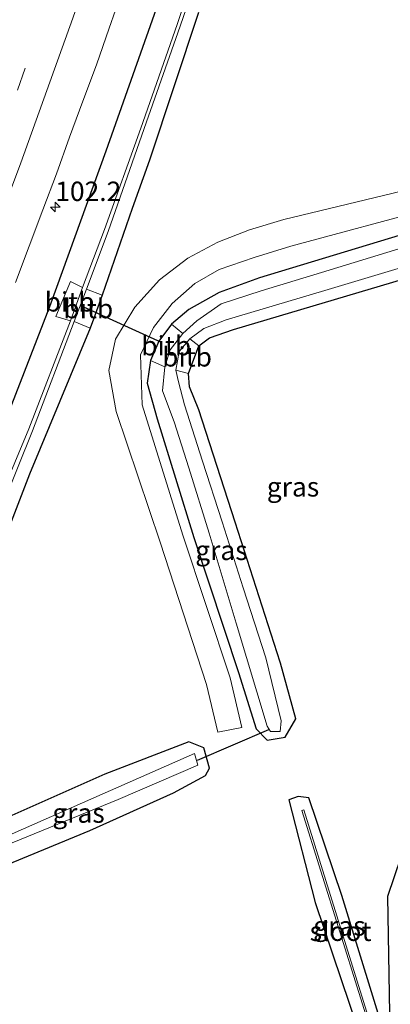
# Model space of a CAD drawing. Units: metres. Extents: x 160800 to 170001, y 393749 to 400000.
# Drawn here: x 161546 to 161594, y 394143 to 394270 of the extents above; entities that cross this region are included whole.
import ezdxf
from ezdxf.enums import TextEntityAlignment as Align

# ---------------------------------------------------------------- set-up
doc = ezdxf.new("R2010")
doc.units = ezdxf.units.M
doc.linetypes.add('VW-3-9_STREEP', pattern=[12, 3, -9])
doc.layers.get('0').update_dxf_attribs({"lineweight": 25})
for name, color, linetype, lineweight in [('B-ME-AM-KILOMETR-S-B1', 7, 'Continuous', 18), ('B-ME-GW-INSTEEKWATERGANG-L-B1', 10, 'Continuous', 25), ('B-ME-IE-GRASLAND-GV-B6', 93, 'Continuous', 18), ('B-ME-KG-KADASTRAAL-OPNAMEDTMGRENS-L-B1', 10, 'Continuous', 25), ('B-ME-KW-DUIKER-L-B1', 10, 'Continuous', 25), ('B-ME-OB-BEKLEDING-GV-B6', 253, 'Continuous', 18), ('B-ME-OG-WATER-GV-B6', 153, 'Continuous', 18), ('B-ME-VH-VERH_SOORT-BITUMEN-GV-B6', 8, 'IE-TERREINAFSCHEIDING-NATUURLIJK-HOUTWAL', 18), ('B-ME-VH-VERH_SOORT-ONVERHARD-GV-B6', 8, 'Continuous', 18), ('B-ME-VW-MARKERING-39STREEP-015-L-B1', 255, 'VW-3-9_STREEP', 18), ('B-ME-VW-MARKERING-STREEP-015-L-B1', 7, 'Continuous', 18)]:
    doc.layers.add(name, color=color, linetype=linetype, lineweight=lineweight)
doc.styles.add('NLCS-ISO', font='NLCS-ISO.TTF')
doc.linetypes.add('IE-TERREINAFSCHEIDING-NATUURLIJK-HOUTWAL', pattern='A,7,-1.5,[67,NLCS.SHX,S=0.75,R=45,X=0,Y=0],-1.5,7,-1.5,[70,NLCS.SHX,S=0.75,R=0,X=0,Y=0],-1.5', length=20)

# ---------------------------------------------------------------- blocks, each defined once
blk = doc.blocks.new('hecto')
for p, q in [((0, 0.625), (-0.625, 0)), ((0, -0.625), (0, 0.625)), ((-0.625, 0), (0.625, 0)), ((0.625, 0), (0, -0.625))]:
    blk.add_line(p, q)

msp = doc.modelspace()

# ---------------------------------------------------------------- linework, layer by layer
at = {"layer": 'B-ME-GW-INSTEEKWATERGANG-L-B1'}
for points in [[(161569.429, 394270.862, 12.715), (161563.116, 394251.809, 12.814), (161560.847, 394245.582, 12.838), (161556.965, 394234.386, 13), (161555.872, 394231.282, 13.089), (161555.434, 394230.113, 13.085), (161547.602, 394211.276, 12.829), (161539.889, 394191.352, 12.788), (161531.907, 394172.752, 13.015), (161530.847, 394171.622, 12.997), (161529.422, 394171.325, 13.008), (161528.244, 394171.818, 13.07), (161527.557, 394173.713, 13.107), (161527.099, 394175.305, 13.718), (161534.822, 394193.995, 13.707), (161542.51, 394213.132, 13.633), (161550.243, 394232.904, 13.659), (161557.488, 394253.01, 13.709), (161564.485, 394272.779, 13.73)], [(161616.191, 394248.42, 13.221), (161577.294, 394236.612, 13.126), (161572.085, 394234.72, 12.985), (161568.189, 394232.541, 12.995), (161565.949, 394230.615, 12.976), (161564.282, 394228.447, 13.014), (161563.243, 394225.941, 12.998), (161562.777, 394223.018, 13.142), (161564.066, 394218.406, 12.981), (161568.826, 394203.1, 13.079), (161574.574, 394185.661, 12.997), (161576.866, 394178.356, 13.036), (161578.285, 394176.903, 13.022), (161580.601, 394177.312, 12.929), (161581.983, 394179.655, 12.912), (161579.989, 394186.859, 12.645), (161579.953, 394187.002, 12.622), (161574.152, 394205.054, 12.52), (161569.469, 394219.553, 12.478), (161568.278, 394222.551, 12.415), (161568.145, 394224.237, 12.533), (161569.481, 394227.836, 12.534), (161570.844, 394228.843, 12.587), (161573.925, 394229.947, 12.58), (161617.823, 394242.987, 12.591)], [(161539.521, 394158.691, 12.989), (161555.412, 394165.265, 13.152), (161566.181, 394170.122, 12.924), (161570.309, 394172.345, 13.031), (161570.824, 394173.276, 13.116), (161570.115, 394175.913, 12.948), (161568.177, 394176.678, 12.993), (161557.323, 394172.533, 13.036), (161541.014, 394165.283, 12.95)], [(161594.152, 394136.584, 12.805), (161587.923, 394156.845, 12.907), (161583.683, 394169.485, 12.93), (161582.296, 394169.642, 12.82), (161581.067, 394169.224, 12.942), (161584.463, 394155.941, 13.214), (161591.157, 394136.211, 13.095)]]:
    msp.add_polyline3d(points, dxfattribs=at)
at = {"layer": 'B-ME-IE-GRASLAND-GV-B6'}
for points in [[(161596.781, 394376.852, 13.567), (161591.046, 394356.077, 13.613), (161584.712, 394334.635, 13.663), (161578.083, 394313.293, 13.633), (161571.436, 394292.739, 13.622), (161564.485, 394272.779, 13.73), (161557.488, 394253.01, 13.709), (161550.243, 394232.904, 13.659), (161542.51, 394213.132, 13.633), (161534.822, 394193.995, 13.707), (161527.099, 394175.305, 13.718), (161525.919, 394172.449, 13.666), (161519.144, 394157.496, 13.71), (161514.75, 394147.378, 13.731), (161510.581, 394137.778, 13.75)], [(161527.099, 394175.305, 13.718), (161534.822, 394193.995, 13.707), (161542.51, 394213.132, 13.633), (161550.243, 394232.904, 13.659), (161557.488, 394253.01, 13.709), (161564.485, 394272.779, 13.73), (161571.436, 394292.739, 13.622), (161578.083, 394313.293, 13.633), (161584.712, 394334.635, 13.663), (161591.046, 394356.077, 13.613), (161596.781, 394376.852, 13.567)], [(161571.241, 394283.072, 11.743), (161566.654, 394269.314, 11.693), (161561.961, 394255.925, 11.655), (161557.277, 394242.84, 11.649), (161554.445, 394235.37, 11.712), (161552.881, 394236.117, 12.874), (161551.025, 394231.616, 12.925), (161552.908, 394231.053, 11.653), (161547.529, 394217.118, 11.632), (161541.847, 394203.559, 11.767)], [(161569.429, 394270.862, 12.715), (161563.116, 394251.809, 12.814), (161560.847, 394245.582, 12.838), (161556.965, 394234.386, 13), (161554.983, 394235.153, 11.68), (161557.777, 394242.574, 11.646), (161562.414, 394255.904, 11.649), (161567.05, 394269.113, 11.661), (161571.842, 394282.975, 11.718)], [(161545.7849, 394236.027, 13.9486), (161547.5518, 394240.7023, 13.9676), (161549.3071, 394245.3836, 13.9377), (161551.079, 394250.0442, 13.9339), (161552.7524, 394254.7556, 13.9526), (161554.4869, 394259.4365, 13.9526), (161556.2419, 394264.1183, 13.9227), (161557.8844, 394268.8384, 13.9348), (161559.5141, 394273.5596, 13.927)], [(161539.889, 394191.352, 12.788), (161547.602, 394211.276, 12.829), (161555.434, 394230.113, 13.085), (161555.872, 394231.282, 13.089), (161556.965, 394234.386, 13), (161560.847, 394245.582, 12.838), (161563.116, 394251.809, 12.814), (161569.429, 394270.862, 12.715)], [(161666.777, 394261.977, 11.335), (161654.182, 394258.129, 11.382), (161640.329, 394253.896, 11.433), (161628.747, 394250.461, 11.442), (161616.659, 394246.877, 11.452), (161606.649, 394243.821, 11.461), (161595.822, 394240.515, 11.47), (161585.292, 394237.3, 11.479), (161577.508, 394234.923, 11.486), (161572.342, 394233.273, 11.456), (161569.204, 394231.053, 11.3), (161567.392, 394229.439, 11.435), (161565.949, 394230.615, 12.976), (161568.189, 394232.541, 12.995), (161572.085, 394234.72, 12.985), (161577.294, 394236.612, 13.126), (161616.191, 394248.42, 13.221), (161640.225, 394255.726, 13.352), (161666.396, 394263.818, 13.07), (161666.777, 394261.977, 11.335)], [(161667.552, 394257.827, 12.825), (161641.559, 394250.173, 12.654), (161617.823, 394242.987, 12.591), (161573.925, 394229.947, 12.58), (161570.844, 394228.843, 12.587), (161569.481, 394227.836, 12.534), (161568.298, 394228.728, 11.389), (161570.105, 394230.079, 11.33), (161572.987, 394231.171, 11.464), (161585.718, 394234.994, 11.453), (161596.043, 394238.094, 11.443), (161606.957, 394241.372, 11.433), (161617.452, 394244.523, 11.424), (161629.242, 394248.072, 11.437), (161641.963, 394251.901, 11.45), (161654.656, 394255.737, 11.452), (161667.472, 394259.61, 11.454), (161667.552, 394257.827, 12.825)], [(161599.187, 394248.661, 13.138), (161580.442, 394244.129, 13.153), (161575.987, 394242.825, 13.128), (161571.91, 394241.227, 13.068), (161568.025, 394239.151, 13.066), (161564.373, 394236.347, 13.09), (161561.194, 394232.822, 13.048), (161558.709, 394228.683, 13.093), (161557.861, 394224.63, 13.101), (161558.803, 394219.359, 13.235), (161564.476, 394202.471, 12.995), (161570.451, 394184.12, 12.98), (161571.903, 394177.956, 12.936), (161575.032, 394178.561, 13.022), (161573.497, 394184.964, 13.052), (161567.392, 394203.365, 13.086), (161562.161, 394220.208, 13.116), (161561.942, 394226.669, 13.028), (161563.593, 394230.211, 13.036), (161566.042, 394233.279, 12.991), (161568.946, 394235.862, 13.018), (161572.104, 394237.704, 13.013), (161576.59, 394239.227, 13.115), (161581.344, 394240.685, 13.144), (161599.906, 394245.709, 13.152)], [(161616.191, 394248.42, 13.221), (161577.294, 394236.612, 13.126), (161572.085, 394234.72, 12.985), (161568.189, 394232.541, 12.995), (161565.949, 394230.615, 12.976), (161564.282, 394228.447, 13.014), (161563.243, 394225.941, 12.998), (161562.777, 394223.018, 13.142), (161564.066, 394218.406, 12.981), (161568.826, 394203.1, 13.079), (161574.574, 394185.661, 12.997), (161576.866, 394178.356, 13.036), (161578.285, 394176.903, 13.022), (161580.601, 394177.312, 12.929), (161581.983, 394179.655, 12.912), (161579.989, 394186.859, 12.645), (161579.953, 394187.002, 12.622), (161574.152, 394205.054, 12.52), (161569.469, 394219.553, 12.478), (161568.278, 394222.551, 12.415), (161568.145, 394224.237, 12.533), (161569.481, 394227.836, 12.534), (161570.844, 394228.843, 12.587), (161573.925, 394229.947, 12.58), (161617.823, 394242.987, 12.591)], [(161621.24, 394237.608, 12.591), (161593.825, 394156.73, 12.907), (161594.152, 394136.584, 12.805), (161587.923, 394156.845, 12.907), (161583.683, 394169.485, 12.93), (161582.296, 394169.642, 12.82), (161581.067, 394169.224, 12.942), (161584.463, 394155.941, 13.214), (161591.157, 394136.211, 13.095)], [(161542.559, 394203.472, 11.763), (161547.989, 394216.84, 11.669), (161553.378, 394230.969, 11.68), (161555.434, 394230.113, 13.085), (161547.602, 394211.276, 12.829), (161539.889, 394191.352, 12.788)], [(161565.086, 394225.122, 11.379), (161564.788, 394222.019, 11.377), (161566.299, 394218.029, 11.436), (161568.166, 394212.075, 11.428), (161570.811, 394203.638, 11.416), (161574.293, 394192.028, 11.354), (161578.288, 394178.708, 11.283), (161578.704, 394178.051, 11.398), (161579.975, 394178.041, 11.446), (161580.104, 394179.395, 11.376), (161578.095, 394187.561, 11.403), (161575.205, 394196.57, 11.415), (161572.464, 394205.111, 11.426), (161569.956, 394212.929, 11.436), (161567.625, 394220.195, 11.446), (161566.831, 394223.202, 11.382), (161566.497, 394224.693, 11.319), (161568.145, 394224.237, 12.533), (161568.278, 394222.551, 12.415), (161569.469, 394219.553, 12.478), (161574.152, 394205.054, 12.52), (161579.953, 394187.002, 12.622), (161579.989, 394186.859, 12.645), (161581.983, 394179.655, 12.912), (161580.601, 394177.312, 12.929), (161578.285, 394176.903, 13.022), (161576.866, 394178.356, 13.036), (161574.574, 394185.661, 12.997), (161568.826, 394203.1, 13.079), (161564.066, 394218.406, 12.981), (161562.777, 394223.018, 13.142), (161563.243, 394225.941, 12.998), (161565.086, 394225.122, 11.379)], [(161537.038, 394163.709, 12.864), (161541.014, 394165.283, 12.95), (161557.323, 394172.533, 13.036), (161568.177, 394176.678, 12.993), (161570.115, 394175.913, 12.948), (161570.824, 394173.276, 13.116), (161570.309, 394172.345, 13.031), (161566.181, 394170.122, 12.924), (161555.412, 394165.265, 13.152), (161539.521, 394158.691, 12.989), (161537.978, 394158.316, 12.838), (161537.585, 394160.625, 11.464), (161542.286, 394162.411, 11.794), (161559.048, 394169.273, 11.415), (161569.355, 394173.688, 11.321), (161568.901, 394175.195, 11.38), (161558.045, 394170.427, 11.434), (161541.7, 394163.247, 11.347), (161537.416, 394161.457, 11.417), (161537.038, 394163.709, 12.864)], [(161539.521, 394158.691, 12.989), (161555.412, 394165.265, 13.152), (161566.181, 394170.122, 12.924), (161570.309, 394172.345, 13.031), (161570.824, 394173.276, 13.116), (161570.115, 394175.913, 12.948), (161568.177, 394176.678, 12.993), (161557.323, 394172.533, 13.036), (161541.014, 394165.283, 12.95)], [(161591.157, 394136.211, 13.095), (161584.463, 394155.941, 13.214), (161581.067, 394169.224, 12.942), (161582.296, 394169.642, 12.82), (161583.683, 394169.485, 12.93), (161587.923, 394156.845, 12.907), (161594.152, 394136.584, 12.805), (161592.733, 394136.652, 11.946), (161583.006, 394167.913, 11.716), (161582.743, 394167.83, 12.177), (161592.586, 394136.489, 12.432), (161591.157, 394136.211, 13.095)]]:
    msp.add_polyline3d(points, dxfattribs=at)
at = {"layer": 'B-ME-KG-KADASTRAAL-OPNAMEDTMGRENS-L-B1'}
msp.add_polyline3d([(161648.847, 394374.857, 12.767), (161630.105, 394260.222, 13.394), (161664.317, 394267.753, 13.009), (161665.186, 394264.938, 13.033), (161666.396, 394263.818, 13.07), (161666.777, 394261.977, 11.335), (161667.472, 394259.61, 11.454), (161667.552, 394257.827, 12.825), (161621.24, 394237.608, 12.591), (161593.825, 394156.73, 12.907), (161594.152, 394136.584, 12.805), (161592.733, 394136.652, 11.946), (161592.586, 394136.489, 12.432), (161591.157, 394136.211, 13.095), (161563.016, 394062.612, 13.153)], dxfattribs=at)
at = {"layer": 'B-ME-KW-DUIKER-L-B1'}
for p, q in [((161554.122, 394233.085, 11.579), (161564.591, 394228.315, 11.424)), ((161578.457, 394178.234, 11.179), (161569.233, 394174.284, 11.092))]:
    msp.add_line(p, q, dxfattribs=at)
at = {"layer": 'B-ME-OB-BEKLEDING-GV-B6'}
for points in [[(161554.445, 394235.37, 11.712), (161552.908, 394231.053, 11.653), (161551.025, 394231.616, 12.925), (161552.881, 394236.117, 12.874), (161554.445, 394235.37, 11.712)], [(161554.983, 394235.153, 11.68), (161556.965, 394234.386, 13), (161555.872, 394231.282, 13.089), (161555.434, 394230.113, 13.085), (161553.378, 394230.969, 11.68), (161554.983, 394235.153, 11.68)], [(161567.392, 394229.439, 11.435), (161565.759, 394227.319, 11.404), (161565.086, 394225.122, 11.379), (161563.243, 394225.941, 12.998), (161564.282, 394228.447, 13.014), (161565.949, 394230.615, 12.976), (161567.392, 394229.439, 11.435)], [(161568.298, 394228.728, 11.389), (161569.481, 394227.836, 12.534), (161568.145, 394224.237, 12.533), (161566.497, 394224.693, 11.319), (161566.928, 394227.103, 11.39), (161568.298, 394228.728, 11.389)]]:
    msp.add_polyline3d(points, dxfattribs=at)
at = {"layer": 'B-ME-OG-WATER-GV-B6'}
for points in [[(161571.842, 394282.975, 11.718), (161567.05, 394269.113, 11.661), (161562.414, 394255.904, 11.649), (161557.777, 394242.574, 11.646), (161554.983, 394235.153, 11.68), (161553.378, 394230.969, 11.68), (161547.989, 394216.84, 11.669), (161542.559, 394203.472, 11.763), (161537.022, 394189.911, 11.808), (161532.266, 394177.899, 11.864), (161531.352, 394176.087, 11.913), (161529.955, 394172.836, 11.938), (161529.35, 394173.125, 11.935), (161530.659, 394176.422, 11.929), (161531.597, 394178.169, 11.857), (161536.444, 394190.305, 11.858), (161541.847, 394203.559, 11.767), (161547.529, 394217.118, 11.632), (161552.908, 394231.053, 11.653), (161554.445, 394235.37, 11.712), (161557.277, 394242.84, 11.649), (161561.961, 394255.925, 11.655), (161566.654, 394269.314, 11.693), (161571.241, 394283.072, 11.743)], [(161596.043, 394238.094, 11.443), (161585.718, 394234.994, 11.453), (161572.987, 394231.171, 11.464), (161570.105, 394230.079, 11.33), (161568.298, 394228.728, 11.389), (161566.928, 394227.103, 11.39), (161566.497, 394224.693, 11.319), (161566.831, 394223.202, 11.382), (161567.625, 394220.195, 11.446), (161569.956, 394212.929, 11.436), (161572.464, 394205.111, 11.426), (161575.205, 394196.57, 11.415), (161578.095, 394187.561, 11.403), (161580.104, 394179.395, 11.376), (161579.975, 394178.041, 11.446), (161578.704, 394178.051, 11.398), (161578.288, 394178.708, 11.283), (161574.293, 394192.028, 11.354), (161570.811, 394203.638, 11.416), (161568.166, 394212.075, 11.428), (161566.299, 394218.029, 11.436), (161564.788, 394222.019, 11.377), (161565.086, 394225.122, 11.379), (161565.759, 394227.319, 11.404), (161567.392, 394229.439, 11.435), (161569.204, 394231.053, 11.3), (161572.342, 394233.273, 11.456), (161577.508, 394234.923, 11.486), (161585.292, 394237.3, 11.479), (161595.822, 394240.515, 11.47)], [(161514.272, 394135.957, 11.296), (161522.222, 394154.357, 11.367), (161522.905, 394155.804, 11.381), (161525.302, 394161.192, 11.429), (161525.966, 394161.915, 11.441), (161530.157, 394161.68, 11.401), (161533.502, 394161.438, 11.353), (161537.416, 394161.457, 11.417), (161541.7, 394163.247, 11.347), (161558.045, 394170.427, 11.434), (161568.901, 394175.195, 11.38), (161569.355, 394173.688, 11.321), (161559.048, 394169.273, 11.415), (161542.286, 394162.411, 11.794), (161537.585, 394160.625, 11.464), (161533.797, 394160.177, 11.384), (161530.135, 394160.628, 11.32), (161527.219, 394160.784, 11.379), (161526.46, 394160.466, 11.328), (161525.68, 394159.487, 11.344), (161523.973, 394155.22, 11.357), (161523.388, 394153.805, 11.357), (161515.777, 394135.464, 11.294)], [(161592.586, 394136.489, 12.432), (161582.743, 394167.83, 12.177), (161583.006, 394167.913, 11.716), (161592.733, 394136.652, 11.946), (161592.586, 394136.489, 12.432)]]:
    msp.add_polyline3d(points, dxfattribs=at)
at = {"layer": 'B-ME-VH-VERH_SOORT-BITUMEN-GV-B6'}
msp.add_polyline3d([(161559.5141, 394273.5596, 13.927), (161557.8844, 394268.8384, 13.9348), (161556.2419, 394264.1183, 13.9227), (161554.4869, 394259.4365, 13.9526), (161552.7524, 394254.7556, 13.9526), (161551.079, 394250.0442, 13.9339), (161549.3071, 394245.3836, 13.9377), (161547.5518, 394240.7023, 13.9676), (161545.7849, 394236.027, 13.9486)], dxfattribs=at)
at = {"layer": 'B-ME-VH-VERH_SOORT-ONVERHARD-GV-B6'}
msp.add_polyline3d([(161599.906, 394245.709, 13.152), (161581.344, 394240.685, 13.144), (161576.59, 394239.227, 13.115), (161572.104, 394237.704, 13.013), (161568.946, 394235.862, 13.018), (161566.042, 394233.279, 12.991), (161563.593, 394230.211, 13.036), (161561.942, 394226.669, 13.028), (161562.161, 394220.208, 13.116), (161567.392, 394203.365, 13.086), (161573.497, 394184.964, 13.052), (161575.032, 394178.561, 13.022), (161571.903, 394177.956, 12.936), (161570.451, 394184.12, 12.98), (161564.476, 394202.471, 12.995), (161558.803, 394219.359, 13.235), (161557.861, 394224.63, 13.101), (161558.709, 394228.683, 13.093), (161561.194, 394232.822, 13.048), (161564.373, 394236.347, 13.09), (161568.025, 394239.151, 13.066), (161571.91, 394241.227, 13.068), (161575.987, 394242.825, 13.128), (161580.442, 394244.129, 13.153), (161599.187, 394248.661, 13.138)], dxfattribs=at)
at = {"layer": 'B-ME-VW-MARKERING-39STREEP-015-L-B1'}
msp.add_polyline3d([(161473.0412, 394091.9245, 13.9282), (161476.6056, 394098.9539, 13.9256), (161483.0733, 394112.0151, 13.9159), (161489.4939, 394125.3472, 13.9005), (161495.8585, 394138.9188, 13.8831), (161503.8324, 394156.3955, 13.872), (161511.6995, 394174.2976, 13.8542), (161517.523, 394187.9009, 13.8467), (161523.1234, 394201.3622, 13.8439), (161528.6663, 394215.0876, 13.8355), (161534.077, 394228.863, 13.8318), (161539.339, 394242.6583, 13.821), (161546.0385, 394260.8376, 13.8123), (161552.5253, 394279.0809, 13.8027), (161558.8109, 394297.6423, 13.7883), (161563.4774, 394311.8925, 13.7823), (161567.9301, 394325.9934, 13.775), (161573.5572, 394344.5698, 13.7638), (161577.6344, 394358.5652, 13.7585), (161581.5829, 394372.6263, 13.7455)], dxfattribs=at)
at = {"layer": 'B-ME-VW-MARKERING-STREEP-015-L-B1'}
msp.add_polyline3d([(161476.5058, 394090.7957, 14.0157), (161480.5543, 394098.7899, 14.0127), (161489.2811, 394116.5806, 14.0003), (161497.5656, 394134.0579, 13.9699), (161503.7193, 394147.4107, 13.9636), (161504.3291, 394148.82, 13.9607), (161504.9757, 394150.1814, 13.9605), (161510.0949, 394161.625, 13.9481), (161518.0001, 394179.7858, 13.9338), (161522.3624, 394190.1082, 13.9288), (161529.1034, 394206.5078, 13.9232), (161534.4466, 394219.8562, 13.9125), (161540.2211, 394234.7923, 13.9033), (161546.4721, 394251.4431, 13.8967), (161553.2197, 394270.1428, 13.8889), (161559.3986, 394287.9987, 13.8764), (161565.6968, 394306.9748, 13.8707), (161570.4048, 394321.8102, 13.8626), (161576.0156, 394340.2035, 13.8486), (161581.5702, 394359.195, 13.8397), (161586.8799, 394378.2959, 13.8239)], dxfattribs=at)

# ---------------------------------------------------------------- block references
at = {"layer": 'B-ME-AM-KILOMETR-S-B1', "rotation": 90}
msp.add_blockref('hecto', (161550.931, 394245.75, 13.828), dxfattribs=at)

# ---------------------------------------------------------------- texts
at = {"layer": 'B-ME-AM-KILOMETR-S-B1', "ltscale": 0.2, "style": 'NLCS-ISO'}
msp.add_text('102.2', height=2.5, dxfattribs=at).set_placement((161550.931, 394245.75, 13.828), align=Align.BOTTOM_LEFT)
at = {"layer": 'B-ME-IE-GRASLAND-GV-B6', "ltscale": 0.2, "style": 'NLCS-ISO'}
for p in [(161581.622, 394209.623), (161572.38, 394201.422), (161553.931, 394167.497), (161587.6095, 394152.9265)]:
    msp.add_text('gras', height=2.5, dxfattribs=at).set_placement(p, align=Align.MIDDLE_CENTER)
at = {"layer": 'B-ME-OB-BEKLEDING-GV-B6', "ltscale": 0.2, "style": 'NLCS-ISO'}
for p in [(161552.781, 394233.5072), (161555.1913, 394232.6363), (161565.2497, 394227.8406), (161567.94, 394226.4066)]:
    msp.add_text('bitb', height=2.5, dxfattribs=at).set_placement(p, align=Align.MIDDLE_CENTER)
at = {"layer": 'B-ME-OG-WATER-GV-B6', "ltscale": 0.2, "style": 'NLCS-ISO'}
msp.add_text('sloot', height=2.5, dxfattribs=at).set_placement((161587.7627, 394152.2342), align=Align.MIDDLE_CENTER)

doc.saveas('drawing.dxf')
